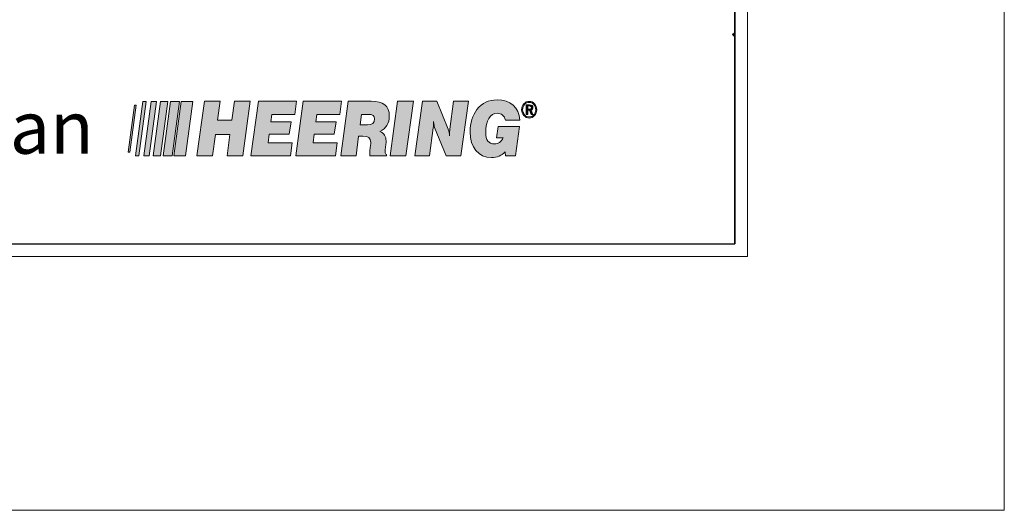
# Model space of a CAD drawing. Units: inches. Extents: x 0 to 297, y 0 to 210.
# Drawn here: x 260 to 297, y 0 to 18 of the extents above; entities that cross this region are included whole.
import ezdxf

# ---------------------------------------------------------------- set-up
doc = ezdxf.new("R2010")
doc.units = ezdxf.units.IN
doc.header["$MEASUREMENT"] = 0
doc.layers.add('Laag 1', color=7, linetype='Continuous')

# ---------------------------------------------------------------- blocks, each defined once
blk = doc.blocks.new('block 2')
at = {"layer": 'Laag 1', "lineweight": 0}
blk.add_lwpolyline([(0, 0), (297, 0), (297, 210), (0, 210), (0, 0)], dxfattribs=at)
blk = doc.blocks.new('block 3')
at = {"layer": 'Laag 1', "lineweight": 0}
blk.add_lwpolyline([(9.5, 9.549), (287.32, 9.549), (287.32, 200.5), (9.5, 200.5), (9.5, 9.549)], dxfattribs=at)
at = {"layer": 'Laag 1', "color": 7, "lineweight": 25, "true_color": 0xffffff}
blk.add_lwpolyline([(286.84, 199.936), (9.98, 199.936), (9.98, 10.028), (286.84, 10.028), (286.84, 199.936)], dxfattribs=at)
blk = doc.blocks.new('block 4')
at = {"layer": 'Laag 1', "lineweight": 0}
blk.add_lwpolyline([(9.5, 9.549), (287.32, 9.549), (287.32, 200.5), (9.5, 200.5), (9.5, 9.549)], dxfattribs=at)
at = {"layer": 'Laag 1', "color": 7, "lineweight": 25, "true_color": 0xffffff}
blk.add_lwpolyline([(286.84, 199.936), (286.84, 10.028)], dxfattribs=at)
blk = doc.blocks.new('block 5')
at = {"layer": 'Laag 1', "true_color": 0xb1b3b4}
h = blk.add_hatch(color=253, dxfattribs=at)
h.dxf.hatch_style = 2
h.paths.add_polyline_path([(271.956, 14.902), (272.023, 15.396), (270.583, 15.396), (270.297, 13.335), (271.8, 13.335), (271.866, 13.834), (270.953, 13.834), (270.991, 14.16), (271.752, 14.16), (271.818, 14.623), (271.053, 14.623), (271.096, 14.902)])
h = blk.add_hatch(color=253, dxfattribs=at)
h.dxf.hatch_style = 2
edge = h.paths.add_edge_path()
edge.add_spline(control_points=[(273.007, 14.512), (273.007, 14.512), (272.726, 14.512), (272.726, 14.512), (272.726, 14.512), (272.779, 14.902), (272.779, 14.902), (272.779, 14.902), (273.031, 14.902), (273.031, 14.902), (273.197, 14.902), (273.268, 14.854), (273.268, 14.728), (273.268, 14.576), (273.182, 14.512), (273.007, 14.512)], knot_values=[0, 0, 0, 0, 0.352778, 0.352778, 0.352778, 0.705556, 0.705556, 0.705556, 1.058333, 1.058333, 1.058333, 1.411111, 1.411111, 1.411111, 1.763889, 1.763889, 1.763889, 1.763889], degree=3, periodic=0)
edge.add_line((273.007, 14.512), (273.007, 14.512))
edge = h.paths.add_edge_path()
edge.add_spline(control_points=[(273.824, 14.838), (273.824, 15.228), (273.606, 15.396), (273.135, 15.396), (273.135, 15.396), (272.27, 15.396), (272.27, 15.396), (272.27, 15.396), (271.994, 13.335), (271.994, 13.335), (271.994, 13.335), (272.57, 13.335), (272.57, 13.335), (272.57, 13.335), (272.669, 14.076), (272.669, 14.076), (272.669, 14.076), (272.821, 14.076), (272.821, 14.076), (273.036, 14.076), (273.126, 14.024), (273.126, 13.84), (273.126, 13.813), (273.126, 13.782), (273.121, 13.745), (273.121, 13.745), (273.097, 13.54), (273.097, 13.54), (273.092, 13.487), (273.088, 13.45), (273.088, 13.429), (273.088, 13.393), (273.092, 13.361), (273.097, 13.335), (273.097, 13.335), (273.725, 13.335), (273.725, 13.335), (273.725, 13.335), (273.725, 13.387), (273.725, 13.387), (273.686, 13.403), (273.668, 13.434), (273.668, 13.487), (273.668, 13.513), (273.672, 13.534), (273.672, 13.561), (273.672, 13.561), (273.696, 13.766), (273.696, 13.766), (273.701, 13.819), (273.701, 13.86), (273.701, 13.897), (273.701, 14.081), (273.639, 14.187), (273.473, 14.255), (273.705, 14.365), (273.824, 14.565), (273.824, 14.838)], knot_values=[0, 0, 0, 0, 0.352778, 0.352778, 0.352778, 0.705556, 0.705556, 0.705556, 1.058333, 1.058333, 1.058333, 1.411111, 1.411111, 1.411111, 1.763889, 1.763889, 1.763889, 2.116667, 2.116667, 2.116667, 2.469444, 2.469444, 2.469444, 2.822222, 2.822222, 2.822222, 3.175, 3.175, 3.175, 3.527778, 3.527778, 3.527778, 3.880556, 3.880556, 3.880556, 4.233333, 4.233333, 4.233333, 4.586111, 4.586111, 4.586111, 4.938889, 4.938889, 4.938889, 5.291667, 5.291667, 5.291667, 5.644444, 5.644444, 5.644444, 5.997222, 5.997222, 5.997222, 6.35, 6.35, 6.35, 6.702778, 6.702778, 6.702778, 6.702778], degree=3, periodic=0)
edge.add_line((273.824, 14.838), (273.824, 14.838))
h = blk.add_hatch(color=253, dxfattribs=at)
h.dxf.hatch_style = 2
h.paths.add_polyline_path([(273.853, 13.335), (274.452, 13.335), (274.737, 15.396), (274.138, 15.396)])
h = blk.add_hatch(color=253, dxfattribs=at)
h.dxf.hatch_style = 2
edge = h.paths.add_edge_path()
edge.add_spline(control_points=[(276.106, 14.344), (276.101, 14.286), (276.092, 14.202), (276.092, 14.097), (276.092, 14.186), (276.077, 14.265), (276.044, 14.344), (276.044, 14.344), (275.611, 15.396), (275.611, 15.396), (275.611, 15.396), (275.07, 15.396), (275.07, 15.396), (275.07, 15.396), (274.789, 13.335), (274.789, 13.335), (274.789, 13.335), (275.341, 13.335), (275.341, 13.335), (275.341, 13.335), (275.478, 14.397), (275.478, 14.397), (275.488, 14.449), (275.493, 14.513), (275.493, 14.57), (275.493, 14.57), (275.493, 14.628), (275.493, 14.628), (275.502, 14.513), (275.517, 14.439), (275.531, 14.407), (275.531, 14.407), (275.968, 13.335), (275.968, 13.335), (275.968, 13.335), (276.52, 13.335), (276.52, 13.335), (276.52, 13.335), (276.805, 15.396), (276.805, 15.396), (276.805, 15.396), (276.249, 15.396), (276.249, 15.396), (276.249, 15.396), (276.106, 14.344), (276.106, 14.344)], knot_values=[0, 0, 0, 0, 1, 1, 1, 2, 2, 2, 3, 3, 3, 4, 4, 4, 5, 5, 5, 6, 6, 6, 7, 7, 7, 8, 8, 8, 9, 9, 9, 10, 10, 10, 11, 11, 11, 12, 12, 12, 13, 13, 13, 14, 14, 14, 15, 15, 15, 15], degree=3, periodic=1)
h = blk.add_hatch(color=253, dxfattribs=at)
h.dxf.hatch_style = 2
edge = h.paths.add_edge_path()
edge.add_spline(control_points=[(277.893, 14.944), (278.055, 14.944), (278.169, 14.849), (278.198, 14.686), (278.198, 14.686), (278.749, 14.686), (278.749, 14.686), (278.701, 15.175), (278.397, 15.443), (277.884, 15.443), (277.565, 15.443), (277.323, 15.333), (277.128, 15.081), (276.962, 14.87), (276.871, 14.581), (276.871, 14.239), (276.871, 13.661), (277.185, 13.277), (277.675, 13.277), (277.888, 13.277), (278.055, 13.351), (278.188, 13.487), (278.188, 13.487), (278.202, 13.335), (278.202, 13.335), (278.202, 13.335), (278.578, 13.335), (278.578, 13.335), (278.578, 13.335), (278.73, 14.439), (278.73, 14.439), (278.73, 14.439), (277.922, 14.439), (277.922, 14.439), (277.922, 14.439), (277.86, 14.018), (277.86, 14.018), (277.86, 14.018), (278.117, 14.018), (278.117, 14.018), (278.041, 13.866), (277.922, 13.787), (277.784, 13.787), (277.57, 13.787), (277.456, 13.934), (277.456, 14.218), (277.456, 14.66), (277.632, 14.944), (277.893, 14.944)], knot_values=[0, 0, 0, 0, 0.352778, 0.352778, 0.352778, 0.705556, 0.705556, 0.705556, 1.058333, 1.058333, 1.058333, 1.411111, 1.411111, 1.411111, 1.763889, 1.763889, 1.763889, 2.116667, 2.116667, 2.116667, 2.469444, 2.469444, 2.469444, 2.822222, 2.822222, 2.822222, 3.175, 3.175, 3.175, 3.527778, 3.527778, 3.527778, 3.880556, 3.880556, 3.880556, 4.233333, 4.233333, 4.233333, 4.586111, 4.586111, 4.586111, 4.938889, 4.938889, 4.938889, 5.291667, 5.291667, 5.291667, 5.644444, 5.644444, 5.644444, 5.644444], degree=3, periodic=0)
edge.add_line((277.893, 14.944), (277.893, 14.944))
h = blk.add_hatch(color=253, dxfattribs=at)
h.dxf.hatch_style = 2
edge = h.paths.add_edge_path()
edge.add_spline(control_points=[(279.272, 14.886), (279.224, 14.833), (279.162, 14.802), (279.096, 14.802), (279.03, 14.802), (278.968, 14.833), (278.92, 14.886), (278.877, 14.939), (278.849, 15.007), (278.849, 15.075), (278.849, 15.149), (278.877, 15.217), (278.925, 15.275), (278.968, 15.322), (279.03, 15.349), (279.096, 15.349), (279.167, 15.349), (279.224, 15.322), (279.272, 15.27), (279.319, 15.217), (279.343, 15.149), (279.343, 15.075), (279.343, 15.002), (279.319, 14.933), (279.272, 14.886)], knot_values=[0, 0, 0, 0, 0.352778, 0.352778, 0.352778, 0.705556, 0.705556, 0.705556, 1.058333, 1.058333, 1.058333, 1.411111, 1.411111, 1.411111, 1.763889, 1.763889, 1.763889, 2.116667, 2.116667, 2.116667, 2.469444, 2.469444, 2.469444, 2.822222, 2.822222, 2.822222, 2.822222], degree=3, periodic=0)
edge.add_line((279.272, 14.886), (279.272, 14.886))
edge = h.paths.add_edge_path()
edge.add_spline(control_points=[(279.3, 15.296), (279.243, 15.359), (279.172, 15.391), (279.096, 15.391), (279.02, 15.391), (278.949, 15.359), (278.896, 15.301), (278.844, 15.238), (278.811, 15.159), (278.811, 15.075), (278.811, 14.991), (278.839, 14.917), (278.896, 14.854), (278.949, 14.796), (279.02, 14.759), (279.096, 14.759), (279.172, 14.759), (279.243, 14.796), (279.3, 14.854), (279.353, 14.912), (279.381, 14.991), (279.381, 15.075), (279.381, 15.159), (279.353, 15.238), (279.3, 15.296)], knot_values=[0, 0, 0, 0, 0.352778, 0.352778, 0.352778, 0.705556, 0.705556, 0.705556, 1.058333, 1.058333, 1.058333, 1.411111, 1.411111, 1.411111, 1.763889, 1.763889, 1.763889, 2.116667, 2.116667, 2.116667, 2.469444, 2.469444, 2.469444, 2.822222, 2.822222, 2.822222, 2.822222], degree=3, periodic=0)
edge.add_line((279.3, 15.296), (279.3, 15.296))
h = blk.add_hatch(color=253, dxfattribs=at)
h.dxf.hatch_style = 2
edge = h.paths.add_edge_path()
edge.add_spline(control_points=[(279.096, 15.101), (279.096, 15.101), (279.044, 15.101), (279.044, 15.101), (279.044, 15.101), (279.044, 15.217), (279.044, 15.217), (279.044, 15.217), (279.091, 15.217), (279.091, 15.217), (279.148, 15.217), (279.177, 15.201), (279.177, 15.154), (279.177, 15.112), (279.148, 15.101), (279.096, 15.101)], knot_values=[0, 0, 0, 0, 0.352778, 0.352778, 0.352778, 0.705556, 0.705556, 0.705556, 1.058333, 1.058333, 1.058333, 1.411111, 1.411111, 1.411111, 1.763889, 1.763889, 1.763889, 1.763889], degree=3, periodic=0)
edge.add_line((279.096, 15.101), (279.096, 15.101))
edge = h.paths.add_edge_path()
edge.add_spline(control_points=[(279.239, 15.165), (279.239, 15.228), (279.196, 15.259), (279.106, 15.259), (279.106, 15.259), (278.982, 15.259), (278.982, 15.259), (278.982, 15.259), (278.982, 14.902), (278.982, 14.902), (278.982, 14.902), (279.044, 14.902), (279.044, 14.902), (279.044, 14.902), (279.044, 15.054), (279.044, 15.054), (279.044, 15.054), (279.106, 15.054), (279.106, 15.054), (279.106, 15.054), (279.167, 14.902), (279.167, 14.902), (279.167, 14.902), (279.239, 14.902), (279.239, 14.902), (279.239, 14.902), (279.167, 15.065), (279.167, 15.065), (279.21, 15.075), (279.239, 15.112), (279.239, 15.165)], knot_values=[0, 0, 0, 0, 0.352778, 0.352778, 0.352778, 0.705556, 0.705556, 0.705556, 1.058333, 1.058333, 1.058333, 1.411111, 1.411111, 1.411111, 1.763889, 1.763889, 1.763889, 2.116667, 2.116667, 2.116667, 2.469444, 2.469444, 2.469444, 2.822222, 2.822222, 2.822222, 3.175, 3.175, 3.175, 3.527778, 3.527778, 3.527778, 3.527778], degree=3, periodic=0)
edge.add_line((279.239, 15.165), (279.239, 15.165))
at = {"layer": 'Laag 1', "lineweight": 0}
for points in [[(9.5, 9.549), (287.32, 9.549), (287.32, 200.5), (9.5, 200.5), (9.5, 9.549)], [(271.956, 14.902), (272.023, 15.396), (270.583, 15.396), (270.297, 13.335), (271.8, 13.335), (271.866, 13.834), (270.953, 13.834), (270.991, 14.16), (271.752, 14.16), (271.818, 14.623), (271.053, 14.623), (271.096, 14.902), (271.956, 14.902)], [(273.853, 13.335), (274.452, 13.335), (274.737, 15.396), (274.138, 15.396), (273.853, 13.335)]]:
    blk.add_lwpolyline(points, dxfattribs=at)
for points, knots in [([(273.824, 14.838), (273.824, 15.228), (273.606, 15.396), (273.135, 15.396), (273.135, 15.396), (272.27, 15.396), (272.27, 15.396), (272.27, 15.396), (271.994, 13.335), (271.994, 13.335), (271.994, 13.335), (272.57, 13.335), (272.57, 13.335), (272.57, 13.335), (272.669, 14.076), (272.669, 14.076), (272.669, 14.076), (272.821, 14.076), (272.821, 14.076), (273.036, 14.076), (273.126, 14.024), (273.126, 13.84), (273.126, 13.813), (273.126, 13.782), (273.121, 13.745), (273.121, 13.745), (273.097, 13.54), (273.097, 13.54), (273.092, 13.487), (273.088, 13.45), (273.088, 13.429), (273.088, 13.393), (273.092, 13.361), (273.097, 13.335), (273.097, 13.335), (273.725, 13.335), (273.725, 13.335), (273.725, 13.335), (273.725, 13.387), (273.725, 13.387), (273.686, 13.403), (273.668, 13.434), (273.668, 13.487), (273.668, 13.513), (273.672, 13.534), (273.672, 13.561), (273.672, 13.561), (273.696, 13.766), (273.696, 13.766), (273.701, 13.819), (273.701, 13.86), (273.701, 13.897), (273.701, 14.081), (273.639, 14.187), (273.473, 14.255), (273.705, 14.365), (273.824, 14.565), (273.824, 14.838)], [0, 0, 0, 0, 1, 1, 1, 2, 2, 2, 3, 3, 3, 4, 4, 4, 5, 5, 5, 6, 6, 6, 7, 7, 7, 8, 8, 8, 9, 9, 9, 10, 10, 10, 11, 11, 11, 12, 12, 12, 13, 13, 13, 14, 14, 14, 15, 15, 15, 16, 16, 16, 17, 17, 17, 18, 18, 18, 19, 19, 19, 19]), ([(276.106, 14.344), (276.101, 14.286), (276.092, 14.202), (276.092, 14.097), (276.092, 14.186), (276.077, 14.265), (276.044, 14.344), (276.044, 14.344), (275.611, 15.396), (275.611, 15.396), (275.611, 15.396), (275.07, 15.396), (275.07, 15.396), (275.07, 15.396), (274.789, 13.335), (274.789, 13.335), (274.789, 13.335), (275.341, 13.335), (275.341, 13.335), (275.341, 13.335), (275.478, 14.397), (275.478, 14.397), (275.488, 14.449), (275.493, 14.513), (275.493, 14.57), (275.493, 14.57), (275.493, 14.628), (275.493, 14.628), (275.502, 14.513), (275.517, 14.439), (275.531, 14.407), (275.531, 14.407), (275.968, 13.335), (275.968, 13.335), (275.968, 13.335), (276.52, 13.335), (276.52, 13.335), (276.52, 13.335), (276.805, 15.396), (276.805, 15.396), (276.805, 15.396), (276.249, 15.396), (276.249, 15.396), (276.249, 15.396), (276.106, 14.344), (276.106, 14.344)], [0, 0, 0, 0, 1, 1, 1, 2, 2, 2, 3, 3, 3, 4, 4, 4, 5, 5, 5, 6, 6, 6, 7, 7, 7, 8, 8, 8, 9, 9, 9, 10, 10, 10, 11, 11, 11, 12, 12, 12, 13, 13, 13, 14, 14, 14, 15, 15, 15, 15]), ([(277.893, 14.944), (278.055, 14.944), (278.169, 14.849), (278.198, 14.686), (278.198, 14.686), (278.749, 14.686), (278.749, 14.686), (278.701, 15.175), (278.397, 15.443), (277.884, 15.443), (277.565, 15.443), (277.323, 15.333), (277.128, 15.081), (276.962, 14.87), (276.871, 14.581), (276.871, 14.239), (276.871, 13.661), (277.185, 13.277), (277.675, 13.277), (277.888, 13.277), (278.055, 13.351), (278.188, 13.487), (278.188, 13.487), (278.202, 13.335), (278.202, 13.335), (278.202, 13.335), (278.578, 13.335), (278.578, 13.335), (278.578, 13.335), (278.73, 14.439), (278.73, 14.439), (278.73, 14.439), (277.922, 14.439), (277.922, 14.439), (277.922, 14.439), (277.86, 14.018), (277.86, 14.018), (277.86, 14.018), (278.117, 14.018), (278.117, 14.018), (278.041, 13.866), (277.922, 13.787), (277.784, 13.787), (277.57, 13.787), (277.456, 13.934), (277.456, 14.218), (277.456, 14.66), (277.632, 14.944), (277.893, 14.944)], [0, 0, 0, 0, 1, 1, 1, 2, 2, 2, 3, 3, 3, 4, 4, 4, 5, 5, 5, 6, 6, 6, 7, 7, 7, 8, 8, 8, 9, 9, 9, 10, 10, 10, 11, 11, 11, 12, 12, 12, 13, 13, 13, 14, 14, 14, 15, 15, 15, 16, 16, 16, 16]), ([(279.3, 15.296), (279.243, 15.359), (279.172, 15.391), (279.096, 15.391), (279.02, 15.391), (278.949, 15.359), (278.896, 15.301), (278.844, 15.238), (278.811, 15.159), (278.811, 15.075), (278.811, 14.991), (278.839, 14.917), (278.896, 14.854), (278.949, 14.796), (279.02, 14.759), (279.096, 14.759), (279.172, 14.759), (279.243, 14.796), (279.3, 14.854), (279.353, 14.912), (279.381, 14.991), (279.381, 15.075), (279.381, 15.159), (279.353, 15.238), (279.3, 15.296)], [0, 0, 0, 0, 1, 1, 1, 2, 2, 2, 3, 3, 3, 4, 4, 4, 5, 5, 5, 6, 6, 6, 7, 7, 7, 8, 8, 8, 8]), ([(279.272, 14.886), (279.224, 14.833), (279.162, 14.802), (279.096, 14.802), (279.03, 14.802), (278.968, 14.833), (278.92, 14.886), (278.877, 14.939), (278.849, 15.007), (278.849, 15.075), (278.849, 15.149), (278.877, 15.217), (278.925, 15.275), (278.968, 15.322), (279.03, 15.349), (279.096, 15.349), (279.167, 15.349), (279.224, 15.322), (279.272, 15.27), (279.319, 15.217), (279.343, 15.149), (279.343, 15.075), (279.343, 15.002), (279.319, 14.933), (279.272, 14.886)], [0, 0, 0, 0, 1, 1, 1, 2, 2, 2, 3, 3, 3, 4, 4, 4, 5, 5, 5, 6, 6, 6, 7, 7, 7, 8, 8, 8, 8]), ([(279.239, 15.165), (279.239, 15.228), (279.196, 15.259), (279.106, 15.259), (279.106, 15.259), (278.982, 15.259), (278.982, 15.259), (278.982, 15.259), (278.982, 14.902), (278.982, 14.902), (278.982, 14.902), (279.044, 14.902), (279.044, 14.902), (279.044, 14.902), (279.044, 15.054), (279.044, 15.054), (279.044, 15.054), (279.106, 15.054), (279.106, 15.054), (279.106, 15.054), (279.167, 14.902), (279.167, 14.902), (279.167, 14.902), (279.239, 14.902), (279.239, 14.902), (279.239, 14.902), (279.167, 15.065), (279.167, 15.065), (279.21, 15.075), (279.239, 15.112), (279.239, 15.165)], [0, 0, 0, 0, 1, 1, 1, 2, 2, 2, 3, 3, 3, 4, 4, 4, 5, 5, 5, 6, 6, 6, 7, 7, 7, 8, 8, 8, 9, 9, 9, 10, 10, 10, 10]), ([(279.096, 15.101), (279.096, 15.101), (279.044, 15.101), (279.044, 15.101), (279.044, 15.101), (279.044, 15.217), (279.044, 15.217), (279.044, 15.217), (279.091, 15.217), (279.091, 15.217), (279.148, 15.217), (279.177, 15.201), (279.177, 15.154), (279.177, 15.112), (279.148, 15.101), (279.096, 15.101)], [0, 0, 0, 0, 1, 1, 1, 2, 2, 2, 3, 3, 3, 4, 4, 4, 5, 5, 5, 5]), ([(273.007, 14.512), (273.007, 14.512), (272.726, 14.512), (272.726, 14.512), (272.726, 14.512), (272.779, 14.902), (272.779, 14.902), (272.779, 14.902), (273.031, 14.902), (273.031, 14.902), (273.197, 14.902), (273.268, 14.854), (273.268, 14.728), (273.268, 14.576), (273.182, 14.512), (273.007, 14.512)], [0, 0, 0, 0, 1, 1, 1, 2, 2, 2, 3, 3, 3, 4, 4, 4, 5, 5, 5, 5])]:
    blk.add_open_spline(points, degree=3, knots=knots, dxfattribs=at)

msp = doc.modelspace()

# ---------------------------------------------------------------- hatches: boundary and pattern name
at = {"layer": 'Laag 1', "true_color": 0xffffff}
h = msp.add_hatch(color=7, dxfattribs=at)
h.dxf.hatch_style = 2
edge = h.paths.add_edge_path()
edge.add_spline(control_points=[(286.755, 17.902), (286.755, 17.902), (286.84, 17.987), (286.84, 17.987), (286.84, 17.987), (286.755, 17.902), (286.755, 17.902)], knot_values=[0, 0, 0, 0, 1, 1, 1, 2, 2, 2, 2], degree=3, periodic=1)
h = msp.add_hatch(color=7, dxfattribs=at)
h.dxf.hatch_style = 2
h.paths.add_polyline_path([(286.755, 17.902), (286.84, 17.818), (286.84, 17.987)])
h = msp.add_hatch(color=7, dxfattribs=at)
h.dxf.hatch_style = 2
edge = h.paths.add_edge_path()
edge.add_spline(control_points=[(286.84, 17.817), (286.84, 17.817), (286.84, 17.987), (286.84, 17.987), (286.84, 17.987), (286.84, 17.817), (286.84, 17.817)], knot_values=[0, 0, 0, 0, 1, 1, 1, 2, 2, 2, 2], degree=3, periodic=1)
h = msp.add_hatch(color=7, dxfattribs=at)
h.dxf.hatch_style = 2
edge = h.paths.add_edge_path()
edge.add_spline(control_points=[(286.84, 17.817), (286.84, 17.817), (286.84, 17.987), (286.84, 17.987), (286.84, 17.987), (286.84, 17.817), (286.84, 17.817)], knot_values=[0, 0, 0, 0, 1, 1, 1, 2, 2, 2, 2], degree=3, periodic=1)
at = {"layer": 'Laag 1', "true_color": 0xb1b3b4}
h = msp.add_hatch(color=253, dxfattribs=at)
h.dxf.hatch_style = 2
h.paths.add_polyline_path([(264.223, 15.249), (263.983, 13.476), (264.042, 13.476), (264.28, 15.249)])
h = msp.add_hatch(color=253, dxfattribs=at)
h.dxf.hatch_style = 2
h.paths.add_polyline_path([(264.536, 15.385), (264.256, 13.34), (264.384, 13.34), (264.659, 15.385)])
h = msp.add_hatch(color=253, dxfattribs=at)
h.dxf.hatch_style = 2
h.paths.add_polyline_path([(264.85, 15.385), (264.569, 13.34), (264.774, 13.34), (265.054, 15.385)])
h = msp.add_hatch(color=253, dxfattribs=at)
h.dxf.hatch_style = 2
h.paths.add_polyline_path([(265.201, 15.385), (264.926, 13.34), (265.201, 13.34), (265.477, 15.385)])
h = msp.add_hatch(color=253, dxfattribs=at)
h.dxf.hatch_style = 2
h.paths.add_polyline_path([(265.577, 15.385), (265.301, 13.34), (265.639, 13.34), (265.915, 15.385)])
h = msp.add_hatch(color=253, dxfattribs=at)
h.dxf.hatch_style = 2
h.paths.add_polyline_path([(265.701, 13.34), (266.148, 13.34), (266.423, 15.385), (265.981, 15.385)])
h = msp.add_hatch(color=253, dxfattribs=at)
h.dxf.hatch_style = 2
h.paths.add_polyline_path([(267.892, 14.686), (267.345, 14.686), (267.45, 15.396), (266.855, 15.396), (266.575, 13.335), (267.165, 13.335), (267.269, 14.139), (267.816, 14.139), (267.711, 13.335), (268.31, 13.335), (268.586, 15.396), (267.992, 15.396)])
h = msp.add_hatch(color=253, dxfattribs=at)
h.dxf.hatch_style = 2
h.paths.add_polyline_path([(270.259, 14.902), (270.326, 15.396), (268.89, 15.396), (268.605, 13.335), (270.103, 13.335), (270.169, 13.834), (269.256, 13.834), (269.294, 14.16), (270.055, 14.16), (270.121, 14.623), (269.361, 14.623), (269.399, 14.902)])

# ---------------------------------------------------------------- linework, layer by layer
at = {"layer": 'Laag 1', "lineweight": 0}
for points in [[(286.755, 17.902), (286.84, 17.818), (286.84, 17.987), (286.755, 17.902)], [(264.223, 15.249), (263.983, 13.476), (264.042, 13.476), (264.28, 15.249), (264.223, 15.249)], [(264.536, 15.385), (264.256, 13.34), (264.384, 13.34), (264.659, 15.385), (264.536, 15.385)], [(264.85, 15.385), (264.569, 13.34), (264.774, 13.34), (265.054, 15.385), (264.85, 15.385)], [(265.201, 15.385), (264.926, 13.34), (265.201, 13.34), (265.477, 15.385), (265.201, 15.385)], [(265.577, 15.385), (265.301, 13.34), (265.639, 13.34), (265.915, 15.385), (265.577, 15.385)], [(265.701, 13.34), (266.148, 13.34), (266.423, 15.385), (265.981, 15.385), (265.701, 13.34)], [(267.892, 14.686), (267.345, 14.686), (267.45, 15.396), (266.855, 15.396), (266.575, 13.335), (267.165, 13.335), (267.269, 14.139), (267.816, 14.139), (267.711, 13.335), (268.31, 13.335), (268.586, 15.396), (267.992, 15.396), (267.892, 14.686)], [(270.259, 14.902), (270.326, 15.396), (268.89, 15.396), (268.605, 13.335), (270.103, 13.335), (270.169, 13.834), (269.256, 13.834), (269.294, 14.16), (270.055, 14.16), (270.121, 14.623), (269.361, 14.623), (269.399, 14.902), (270.259, 14.902)]]:
    msp.add_lwpolyline(points, dxfattribs=at)
for points in [[(286.755, 17.902), (286.755, 17.902), (286.84, 17.987), (286.84, 17.987), (286.84, 17.987), (286.755, 17.902), (286.755, 17.902)], [(286.84, 17.817), (286.84, 17.817), (286.84, 17.987), (286.84, 17.987), (286.84, 17.987), (286.84, 17.817), (286.84, 17.817)], [(286.84, 17.817), (286.84, 17.817), (286.84, 17.987), (286.84, 17.987), (286.84, 17.987), (286.84, 17.817), (286.84, 17.817)]]:
    msp.add_open_spline(points, degree=3, knots=[0, 0, 0, 0, 1, 1, 1, 2, 2, 2, 2], dxfattribs=at)

# ---------------------------------------------------------------- block references
at = {"layer": 'Laag 1'}
for name in ['block 2', 'block 3', 'block 4', 'block 5']:
    msp.add_blockref(name, (0, 0), dxfattribs=at)

# ---------------------------------------------------------------- texts
at = {"layer": 'Laag 1', "color": 7, "true_color": 0xffffff, "insert": (238.996, 13.421), "char_height": 1.97815, "attachment_point": 7}
msp.add_mtext('\\fArial|b0|i0|c0|p34;\\W1; is een product van  ', dxfattribs=at)

doc.saveas('drawing.dxf')
